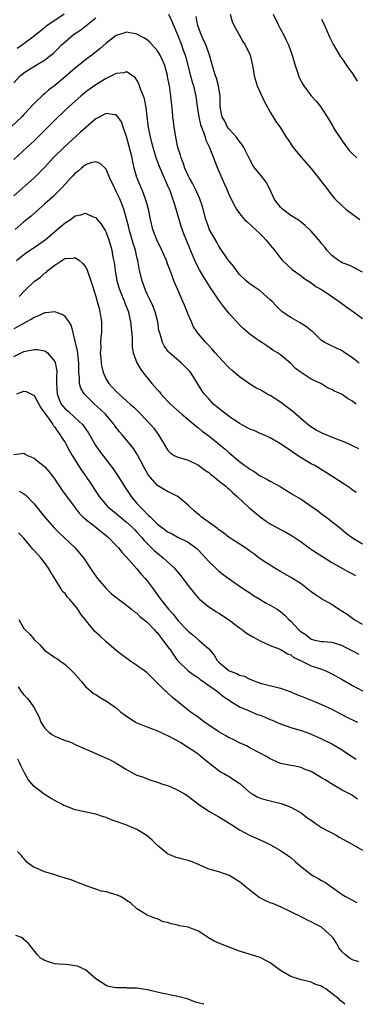
# Model space of a CAD drawing. Units: inches. Extents: x 2586000 to 2589000, y 1539000 to 1542000.
# Drawn here: x 2586766 to 2586832, y 1539000 to 1539192 of the extents above; entities that cross this region are included whole.
import ezdxf

# ---------------------------------------------------------------- set-up
doc = ezdxf.new("R2010")
doc.units = ezdxf.units.IN
doc.header["$MEASUREMENT"] = 0
doc.layers.add('LD25861539_2ft', color=9, linetype='Continuous')

msp = doc.modelspace()

# ---------------------------------------------------------------- linework, layer by layer
at = {"layer": 'LD25861539_2ft'}
for points, elevation in [([(2586774.86, 1539193), (2586771.84, 1539191), (2586771.35, 1539190.65), (2586771, 1539190.34), (2586769, 1539188.73), (2586766.71, 1539187), (2586765.67, 1539186.33)], 7658), ([(2586795.15, 1539193), (2586795.75, 1539191.75), (2586796.05, 1539191), (2586797, 1539188.84), (2586797.7, 1539187), (2586798.04, 1539185.96), (2586798.39, 1539185), (2586798.54, 1539184.54), (2586799.44, 1539181), (2586799.78, 1539179.78), (2586800.03, 1539179), (2586800.48, 1539177), (2586800.73, 1539175), (2586801.06, 1539173), (2586801.43, 1539171.43), (2586801.59, 1539171), (2586802, 1539170), (2586802.3, 1539169), (2586802.45, 1539168.45), (2586803.16, 1539167), (2586803.94, 1539165), (2586804.69, 1539163), (2586806.01, 1539160.01), (2586806.5, 1539159), (2586807, 1539157.73), (2586807.37, 1539157), (2586807.9, 1539155.9), (2586808.4, 1539155), (2586809, 1539154.11), (2586809.96, 1539153), (2586810.49, 1539152.49), (2586813, 1539150.19), (2586813.59, 1539149.59), (2586814.15, 1539149), (2586815, 1539147.94), (2586815.81, 1539147), (2586817, 1539145.43), (2586817.39, 1539145), (2586819.24, 1539143.24), (2586821, 1539141.99), (2586821.55, 1539141.55), (2586823, 1539140.66), (2586823.91, 1539139.91), (2586825, 1539139.33), (2586825.18, 1539139.18), (2586825.48, 1539139), (2586828.43, 1539137), (2586829.91, 1539135.91), (2586831.19, 1539135), (2586833, 1539133.69)], 7656), ([(2586807.18, 1539193), (2586807.57, 1539191.57), (2586807.82, 1539191), (2586809.68, 1539187.68), (2586810.11, 1539187), (2586811.07, 1539185), (2586811.56, 1539183), (2586811.65, 1539182.35), (2586811.88, 1539181), (2586812.44, 1539179), (2586813.89, 1539175.89), (2586814.42, 1539175), (2586814.58, 1539174.58), (2586815, 1539173.87), (2586816.1, 1539172.1), (2586817, 1539170.81), (2586818.12, 1539169), (2586818.49, 1539168.49), (2586819.43, 1539167), (2586821, 1539165.14), (2586822.91, 1539163), (2586825.58, 1539159.58), (2586827, 1539157.7), (2586827.57, 1539157), (2586829, 1539155.62), (2586829.73, 1539155), (2586831, 1539154.04), (2586832.45, 1539153)], 7660), ([(2586815.59, 1539193), (2586816.51, 1539191), (2586817, 1539190.1), (2586817.56, 1539189), (2586818.03, 1539188.03), (2586818.52, 1539187), (2586819.28, 1539185), (2586819.88, 1539183), (2586820.3, 1539181.7), (2586820.51, 1539181), (2586820.65, 1539180.65), (2586821.33, 1539179.33), (2586821.52, 1539179), (2586823, 1539177.09), (2586824, 1539176), (2586824.8, 1539175), (2586825, 1539174.7), (2586826.07, 1539173), (2586827.16, 1539171.16), (2586827.23, 1539171), (2586827.66, 1539170.34), (2586829, 1539168.31), (2586830.4, 1539166.4), (2586831, 1539165.75), (2586831.87, 1539165)], 7662), ([(2586765, 1539179.6), (2586766.27, 1539181), (2586767, 1539181.56), (2586767.86, 1539182.14), (2586769.22, 1539183), (2586771, 1539184.04), (2586772.24, 1539185), (2586772.66, 1539185.34), (2586773.68, 1539186.32), (2586774.34, 1539187), (2586775, 1539187.63), (2586776.64, 1539189), (2586777, 1539189.25), (2586778.06, 1539189.94), (2586781, 1539192.27)], 7656), ([(2586833, 1539142.72), (2586831.51, 1539143.51), (2586831, 1539143.76), (2586830.16, 1539144.16), (2586829, 1539144.55), (2586828.74, 1539144.74), (2586828.31, 1539145), (2586827, 1539145.96), (2586826.05, 1539147), (2586825.61, 1539147.61), (2586825, 1539148.28), (2586824.7, 1539148.7), (2586823, 1539150.7), (2586822.85, 1539150.85), (2586821.83, 1539151.83), (2586821, 1539152.43), (2586820.68, 1539152.68), (2586819, 1539153.78), (2586817.41, 1539155), (2586817.21, 1539155.21), (2586817, 1539155.39), (2586816.28, 1539156.28), (2586815.78, 1539157), (2586814.89, 1539158.89), (2586814.23, 1539160.23), (2586813, 1539161.77), (2586811.96, 1539163), (2586811.59, 1539163.59), (2586811, 1539164.66), (2586809.87, 1539167), (2586809.51, 1539167.51), (2586809, 1539168.15), (2586808.66, 1539168.66), (2586808.4, 1539169), (2586807, 1539170.55), (2586806.68, 1539171), (2586806.12, 1539172.12), (2586805.61, 1539173), (2586805.52, 1539173.52), (2586805.22, 1539175), (2586805.22, 1539177), (2586804.92, 1539179), (2586804.5, 1539180.5), (2586804.31, 1539181), (2586803.98, 1539182.02), (2586803.16, 1539185), (2586803, 1539185.38), (2586802.44, 1539187), (2586801.97, 1539187.97), (2586801.52, 1539189), (2586801, 1539190.37), (2586800.79, 1539191), (2586800.57, 1539192.57)], 7658), ([(2586825, 1539192.05), (2586825.32, 1539191.32), (2586825.48, 1539191), (2586826.56, 1539188.55), (2586827, 1539187.64), (2586827.33, 1539187), (2586828.69, 1539184.69), (2586829, 1539184.29), (2586829.53, 1539183.53), (2586829.87, 1539183), (2586830.33, 1539182.33), (2586831, 1539181.42), (2586831.95, 1539179.95)], 7664), ([(2586832.35, 1539125), (2586831, 1539126.02), (2586829.51, 1539127), (2586829, 1539127.36), (2586827.88, 1539127.88), (2586826.54, 1539128.54), (2586825.64, 1539129), (2586825, 1539129.41), (2586823.34, 1539131), (2586823.16, 1539131.16), (2586823, 1539131.26), (2586822.08, 1539132.08), (2586821, 1539132.71), (2586820.83, 1539132.83), (2586819, 1539133.85), (2586817.32, 1539135), (2586817.14, 1539135.14), (2586816.12, 1539136.12), (2586815.34, 1539137), (2586815, 1539137.34), (2586813.04, 1539139.04), (2586811.87, 1539139.87), (2586811, 1539140.44), (2586810.69, 1539140.69), (2586810.31, 1539141), (2586809, 1539142.27), (2586808.39, 1539143), (2586807.86, 1539143.86), (2586807, 1539144.84), (2586806.88, 1539145), (2586805, 1539147.78), (2586804.57, 1539148.57), (2586803.12, 1539151.12), (2586803, 1539151.39), (2586802.42, 1539153), (2586801.91, 1539155), (2586801.71, 1539155.71), (2586801.28, 1539157), (2586800.35, 1539159), (2586799.9, 1539159.9), (2586799.28, 1539161), (2586799, 1539161.56), (2586798.37, 1539163), (2586798.02, 1539164.02), (2586797.61, 1539165), (2586797.49, 1539165.49), (2586797.01, 1539167), (2586796.68, 1539168.68), (2586796.6, 1539169), (2586796.51, 1539169.49), (2586796.27, 1539171), (2586796.13, 1539172.13), (2586796.04, 1539173), (2586795.97, 1539174.03), (2586795.65, 1539177), (2586795.4, 1539178.6), (2586795.33, 1539179), (2586795.27, 1539179.27), (2586795, 1539180.84), (2586794.96, 1539181.04), (2586794.44, 1539183), (2586794.01, 1539184.01), (2586793.56, 1539185), (2586793, 1539185.88), (2586791.53, 1539187.53), (2586791, 1539187.96), (2586790.36, 1539188.36), (2586789.12, 1539189), (2586789, 1539189.08), (2586787, 1539189.51), (2586786.65, 1539189.35), (2586785, 1539188.82), (2586783, 1539187.33), (2586781.76, 1539186.24), (2586780.21, 1539185), (2586779, 1539184.08), (2586777, 1539182.5), (2586775, 1539180.78), (2586773, 1539179.12), (2586771.8, 1539178.2), (2586771, 1539177.49), (2586770.72, 1539177.28), (2586769, 1539175.57), (2586767, 1539173.44), (2586766.56, 1539173), (2586764.42, 1539171)], 7654), ([(2586831.76, 1539117), (2586831, 1539117.59), (2586830.06, 1539118.06), (2586829, 1539118.85), (2586828.72, 1539119), (2586827.5, 1539119.5), (2586827, 1539119.82), (2586826.16, 1539120.16), (2586825, 1539120.92), (2586824.85, 1539121), (2586823, 1539121.85), (2586821.23, 1539123), (2586821.08, 1539123.08), (2586821, 1539123.15), (2586819.93, 1539123.93), (2586819, 1539124.9), (2586817, 1539126.57), (2586816.41, 1539127), (2586815.53, 1539127.53), (2586815, 1539127.9), (2586814.32, 1539128.32), (2586813.34, 1539129), (2586813, 1539129.2), (2586812.28, 1539129.72), (2586811, 1539130.6), (2586809.71, 1539131.71), (2586809, 1539132.41), (2586807, 1539134.63), (2586805.95, 1539135.95), (2586805, 1539137.23), (2586803.82, 1539139), (2586803.47, 1539139.47), (2586802.69, 1539140.69), (2586801.81, 1539142.19), (2586801.19, 1539143.19), (2586800.51, 1539144.51), (2586799.3, 1539147.3), (2586798.15, 1539150.15), (2586797.64, 1539151.64), (2586796.67, 1539155), (2586796.25, 1539156.25), (2586796.04, 1539157), (2586795.47, 1539158.53), (2586795, 1539159.67), (2586794.58, 1539160.58), (2586793.96, 1539162.04), (2586793.52, 1539163), (2586792.82, 1539164.82), (2586792.16, 1539167), (2586791.66, 1539169), (2586791.25, 1539171), (2586791.01, 1539173), (2586790.82, 1539174.82), (2586790.47, 1539176.47), (2586790.28, 1539177), (2586789.76, 1539178.24), (2586789.5, 1539179), (2586789.4, 1539179.4), (2586789, 1539180.16), (2586788.66, 1539180.66), (2586787, 1539181.74), (2586786.46, 1539181.54), (2586785, 1539181.45), (2586784.73, 1539181.27), (2586783, 1539180.48), (2586781, 1539179.23), (2586779.71, 1539178.29), (2586779, 1539177.76), (2586778.07, 1539177), (2586775.78, 1539175), (2586775, 1539174.27), (2586773, 1539172.36), (2586771.68, 1539171), (2586769.71, 1539169), (2586769, 1539168.31), (2586767.55, 1539167), (2586765, 1539164.64)], 7652), ([(2586832.26, 1539108.26), (2586829.55, 1539109.55), (2586829, 1539109.74), (2586827.77, 1539110.23), (2586825.26, 1539111.26), (2586825, 1539111.37), (2586823.93, 1539111.93), (2586822.72, 1539112.72), (2586821, 1539114.14), (2586819.46, 1539115.46), (2586817, 1539117.34), (2586815, 1539118.64), (2586814.75, 1539118.75), (2586814.36, 1539119), (2586813.49, 1539119.49), (2586813, 1539119.8), (2586812.17, 1539120.17), (2586810.96, 1539120.96), (2586809, 1539122.3), (2586807.57, 1539123.56), (2586807, 1539124.09), (2586806.54, 1539124.54), (2586805, 1539126.19), (2586804.28, 1539127), (2586803.69, 1539127.69), (2586802.72, 1539128.72), (2586802.43, 1539129), (2586801, 1539130.67), (2586800.75, 1539131), (2586800.07, 1539132.08), (2586799.64, 1539133), (2586799, 1539134.44), (2586798.79, 1539135), (2586798.26, 1539136.26), (2586797.99, 1539137), (2586797, 1539139.29), (2586796.22, 1539141), (2586795.8, 1539142.2), (2586795.33, 1539143.33), (2586795, 1539144.32), (2586794.81, 1539144.81), (2586794.76, 1539145), (2586793.88, 1539147), (2586792.88, 1539149), (2586792.12, 1539151), (2586791.67, 1539153), (2586791.26, 1539155), (2586791.2, 1539155.2), (2586791, 1539155.87), (2586790.76, 1539156.76), (2586790.23, 1539158.23), (2586789.88, 1539159), (2586789.05, 1539161), (2586789, 1539161.16), (2586788.5, 1539163), (2586788.21, 1539164.21), (2586788.06, 1539165), (2586787.75, 1539166.25), (2586787, 1539169.12), (2586786.35, 1539171), (2586785.99, 1539171.99), (2586785.31, 1539173), (2586785, 1539173.36), (2586784.65, 1539173.35), (2586783, 1539173.64), (2586781, 1539172.58), (2586779.08, 1539170.92), (2586779, 1539170.87), (2586778.03, 1539169.97), (2586774.74, 1539167), (2586772.85, 1539165.15), (2586771, 1539163.11), (2586769, 1539161.07), (2586765, 1539157.59)], 7650), ([(2586831.73, 1539099.73), (2586831, 1539100.23), (2586830.59, 1539100.59), (2586829.41, 1539101.41), (2586827.19, 1539102.81), (2586825.75, 1539103.75), (2586823.67, 1539105), (2586823, 1539105.37), (2586821, 1539106.54), (2586819.51, 1539107.51), (2586819, 1539107.89), (2586817, 1539109.23), (2586815, 1539110.4), (2586814.6, 1539110.6), (2586813.67, 1539111), (2586813.22, 1539111.22), (2586813, 1539111.29), (2586811.84, 1539111.84), (2586811, 1539112.13), (2586810.46, 1539112.46), (2586809, 1539113.22), (2586807, 1539114.58), (2586806.41, 1539115), (2586805.64, 1539115.64), (2586805, 1539116.13), (2586803.95, 1539117), (2586803, 1539118), (2586802.13, 1539119), (2586801.67, 1539119.67), (2586799.59, 1539123), (2586799.33, 1539123.33), (2586799, 1539123.7), (2586797.69, 1539125), (2586795.35, 1539127), (2586795.17, 1539127.17), (2586794.32, 1539128.32), (2586793.97, 1539129), (2586793.59, 1539130.41), (2586793.38, 1539131), (2586793.31, 1539131.31), (2586793.06, 1539133), (2586792.6, 1539135), (2586792.14, 1539136.14), (2586791.75, 1539137), (2586791, 1539138.45), (2586790.74, 1539139), (2586790.01, 1539141), (2586789.54, 1539143), (2586789.16, 1539145), (2586789, 1539145.66), (2586788.71, 1539147), (2586788.29, 1539148.29), (2586788.11, 1539149), (2586787.52, 1539151), (2586787.43, 1539151.43), (2586787, 1539153.1), (2586786.44, 1539155), (2586786.04, 1539156.04), (2586785.65, 1539157), (2586785, 1539158.46), (2586784.7, 1539159), (2586783.72, 1539161), (2586783, 1539162.77), (2586781.88, 1539163.88), (2586781, 1539164.24), (2586780.03, 1539164.03), (2586779, 1539163.63), (2586778.21, 1539163), (2586777.59, 1539162.41), (2586777, 1539162.01), (2586776.53, 1539161.47), (2586776.07, 1539161), (2586775, 1539159.86), (2586774.22, 1539159), (2586772.62, 1539157.38), (2586771, 1539155.94), (2586769.9, 1539155), (2586768.38, 1539153.62), (2586767, 1539152.53), (2586765.27, 1539151)], 7648), ([(2586765.54, 1539145), (2586766.35, 1539145.65), (2586767.49, 1539146.51), (2586769, 1539147.54), (2586771.11, 1539149), (2586773.49, 1539151), (2586775, 1539152.32), (2586776.04, 1539153), (2586777, 1539153.66), (2586778.11, 1539153.89), (2586779, 1539154.19), (2586780.49, 1539153.51), (2586781, 1539153.33), (2586781.28, 1539153), (2586782.04, 1539152.04), (2586782.8, 1539150.8), (2586783, 1539150.42), (2586783.57, 1539149), (2586783.89, 1539147.89), (2586784.13, 1539147), (2586784.35, 1539145.65), (2586784.56, 1539144.56), (2586784.76, 1539143), (2586785.11, 1539141), (2586785.54, 1539139.54), (2586785.72, 1539139), (2586786.29, 1539137.71), (2586786.58, 1539137), (2586786.68, 1539136.68), (2586787.35, 1539135), (2586787.45, 1539134.55), (2586787.78, 1539133), (2586788.06, 1539129.94), (2586788.09, 1539128.09), (2586788.3, 1539127), (2586789.01, 1539125.01), (2586789.75, 1539123.75), (2586790.31, 1539123), (2586791.95, 1539121), (2586792.45, 1539120.45), (2586793, 1539119.79), (2586793.39, 1539119.39), (2586793.69, 1539119), (2586795, 1539117.59), (2586795.58, 1539117), (2586797.79, 1539115), (2586800.17, 1539113), (2586800.61, 1539112.61), (2586801, 1539112.34), (2586801.74, 1539111.74), (2586803, 1539110.82), (2586805.12, 1539109.12), (2586806.2, 1539108.2), (2586807, 1539107.48), (2586809, 1539105.8), (2586810.05, 1539105), (2586810.62, 1539104.62), (2586811, 1539104.31), (2586811.86, 1539103.86), (2586813, 1539103.02), (2586814.36, 1539102.36), (2586815, 1539101.94), (2586816.9, 1539100.9), (2586818.13, 1539100.13), (2586819, 1539099.65), (2586819.39, 1539099.39), (2586821, 1539098.44), (2586823, 1539097.1), (2586824.23, 1539096.23), (2586825, 1539095.6), (2586825.81, 1539095), (2586828.72, 1539092.72), (2586829.81, 1539091.81), (2586831, 1539090.9), (2586833, 1539089.73)], 7646), ([(2586766.04, 1539137.96), (2586767, 1539138.93), (2586769, 1539140.89), (2586770.24, 1539141.76), (2586771, 1539142.48), (2586771.35, 1539142.65), (2586771.67, 1539143), (2586773, 1539144.08), (2586774.35, 1539145), (2586774.78, 1539145.22), (2586775, 1539145.38), (2586776.56, 1539145.44), (2586777, 1539145.58), (2586777.83, 1539145), (2586778.43, 1539144.43), (2586779, 1539143.76), (2586779.26, 1539143.26), (2586780.27, 1539140.27), (2586780.65, 1539139), (2586781, 1539137.98), (2586781.28, 1539137), (2586781.63, 1539135.63), (2586781.81, 1539135), (2586782.11, 1539133), (2586782.11, 1539132.11), (2586782.13, 1539131), (2586782.01, 1539129.99), (2586781.94, 1539129), (2586781.96, 1539127.96), (2586781.87, 1539127), (2586781.99, 1539125.99), (2586782.06, 1539125), (2586782.18, 1539124.18), (2586782.49, 1539123), (2586783, 1539121.87), (2586783.55, 1539121), (2586785, 1539119.44), (2586787.71, 1539117), (2586788.4, 1539116.4), (2586789.79, 1539115), (2586791.66, 1539113), (2586792.28, 1539112.28), (2586793, 1539111.27), (2586793.22, 1539111), (2586795, 1539108.07), (2586795.52, 1539107.52), (2586796.28, 1539107), (2586797, 1539106.63), (2586797.5, 1539106.5), (2586799, 1539106.06), (2586801, 1539105.1), (2586802.19, 1539104.19), (2586803, 1539103.64), (2586803.35, 1539103.35), (2586803.82, 1539103), (2586805, 1539102.04), (2586805.56, 1539101.56), (2586806.33, 1539101), (2586806.66, 1539100.66), (2586807, 1539100.41), (2586807.72, 1539099.72), (2586808.58, 1539099), (2586810.83, 1539096.83), (2586811, 1539096.7), (2586811.91, 1539095.91), (2586813, 1539095.02), (2586814.17, 1539094.17), (2586815, 1539093.63), (2586817, 1539092.52), (2586818.03, 1539092.03), (2586819.29, 1539091.29), (2586821, 1539090.14), (2586822.57, 1539089), (2586823, 1539088.71), (2586824, 1539088), (2586825, 1539087.39), (2586827, 1539086.1), (2586830.27, 1539084.27), (2586831, 1539083.93), (2586831.61, 1539083.61)], 7644), ([(2586833, 1539074.04), (2586831.31, 1539075), (2586831, 1539075.21), (2586829.97, 1539075.97), (2586828.31, 1539077), (2586827, 1539077.9), (2586825, 1539079.03), (2586823.81, 1539079.81), (2586823, 1539080.4), (2586821, 1539081.98), (2586819.15, 1539083.15), (2586817, 1539084.36), (2586815.91, 1539085), (2586815, 1539085.57), (2586814.14, 1539086.14), (2586813, 1539086.86), (2586811.78, 1539087.78), (2586811, 1539088.34), (2586810.63, 1539088.63), (2586810.08, 1539089), (2586809.45, 1539089.45), (2586807, 1539091.01), (2586805.91, 1539091.91), (2586805, 1539092.48), (2586804.73, 1539092.73), (2586801.51, 1539095), (2586801.25, 1539095.25), (2586801, 1539095.44), (2586800.19, 1539096.19), (2586799.26, 1539097), (2586799, 1539097.29), (2586797, 1539098.97), (2586795.66, 1539099.66), (2586795, 1539099.94), (2586793, 1539101.15), (2586791.23, 1539103.23), (2586790.51, 1539104.51), (2586789.13, 1539107.13), (2586788.33, 1539108.33), (2586787.84, 1539109), (2586786.16, 1539111), (2586785.61, 1539111.61), (2586784.74, 1539112.74), (2586784.57, 1539113), (2586782.87, 1539115), (2586781.92, 1539115.92), (2586780.75, 1539117), (2586778.75, 1539119), (2586778.1, 1539120.1), (2586777.85, 1539121), (2586777.84, 1539122.16), (2586777.72, 1539123), (2586777.68, 1539123.68), (2586777.69, 1539125), (2586777.4, 1539127.4), (2586777, 1539129.27), (2586776.26, 1539132.26), (2586775.78, 1539133), (2586775, 1539134.06), (2586774.47, 1539134.47), (2586773, 1539134.97), (2586771.24, 1539134.76), (2586771, 1539134.78), (2586769.83, 1539134.17), (2586769, 1539133.89), (2586768.48, 1539133.52), (2586767.52, 1539133), (2586766.46, 1539132.46), (2586765, 1539131.65)], 7642), ([(2586765, 1539126.25), (2586766.47, 1539127), (2586767, 1539127.24), (2586767.32, 1539127.32), (2586769, 1539127.61), (2586769.62, 1539127.62), (2586771, 1539127.38), (2586771.27, 1539127.27), (2586771.57, 1539127), (2586773, 1539125.29), (2586773.09, 1539125.09), (2586773.38, 1539123.38), (2586773.39, 1539123), (2586773.36, 1539122.64), (2586773.36, 1539121), (2586773.46, 1539119), (2586773.87, 1539117.87), (2586774.27, 1539117), (2586774.58, 1539116.58), (2586775, 1539116.1), (2586775.59, 1539115.59), (2586777, 1539114.3), (2586778.38, 1539113), (2586778.67, 1539112.67), (2586779, 1539112.15), (2586779.48, 1539111.48), (2586781, 1539108.83), (2586781.76, 1539107.76), (2586784.37, 1539104.37), (2586785.19, 1539103.19), (2586785.29, 1539103), (2586786.72, 1539100.72), (2586787, 1539100.33), (2586787.88, 1539099), (2586789, 1539097.64), (2586789.55, 1539097), (2586790.3, 1539096.3), (2586791, 1539095.53), (2586791.29, 1539095.29), (2586791.57, 1539095), (2586793, 1539093.62), (2586793.8, 1539093), (2586794.5, 1539092.5), (2586795, 1539092.08), (2586795.74, 1539091.74), (2586797, 1539091.04), (2586799, 1539090.09), (2586800.5, 1539089), (2586800.78, 1539088.78), (2586801, 1539088.54), (2586803, 1539086.32), (2586804.7, 1539084.7), (2586805, 1539084.43), (2586805.79, 1539083.79), (2586807, 1539082.9), (2586809, 1539081.52), (2586810.51, 1539080.51), (2586811, 1539080.21), (2586811.71, 1539079.71), (2586812.96, 1539079), (2586814.22, 1539078.22), (2586815, 1539077.82), (2586816.32, 1539077), (2586817, 1539076.54), (2586817.84, 1539075.84), (2586818.64, 1539075), (2586819, 1539074.68), (2586820.58, 1539073), (2586821, 1539072.63), (2586822, 1539072), (2586823, 1539071.17), (2586823.68, 1539071), (2586825, 1539070.73), (2586825.31, 1539070.69), (2586827, 1539070.6), (2586827.62, 1539070.38), (2586829, 1539069.94), (2586829.6, 1539069.6), (2586831, 1539068.9), (2586832.28, 1539068.28)], 7640), ([(2586765.63, 1539119), (2586767, 1539119.53), (2586767.46, 1539119.46), (2586769, 1539118.68), (2586770.26, 1539116.26), (2586771, 1539115.32), (2586771.11, 1539115.11), (2586771.78, 1539114.22), (2586772.63, 1539113), (2586772.76, 1539112.76), (2586773, 1539112.48), (2586773.58, 1539111.58), (2586774.08, 1539111), (2586774.41, 1539110.41), (2586775, 1539109.53), (2586775.32, 1539109), (2586775.9, 1539107.9), (2586776.41, 1539107), (2586777.63, 1539105), (2586778.17, 1539104.17), (2586779.01, 1539103), (2586780.36, 1539101), (2586781, 1539099.97), (2586781.63, 1539099), (2586783, 1539097.34), (2586783.31, 1539097), (2586784.23, 1539096.23), (2586785, 1539095.66), (2586785.76, 1539095), (2586787, 1539093.99), (2586788.07, 1539093), (2586788.52, 1539092.52), (2586789, 1539092.05), (2586789.97, 1539091), (2586790.43, 1539090.43), (2586791.86, 1539089), (2586792.41, 1539088.41), (2586793, 1539087.91), (2586794.14, 1539087), (2586796.31, 1539085), (2586797.54, 1539083.54), (2586797.97, 1539083), (2586799, 1539081.61), (2586800.15, 1539080.15), (2586801, 1539079.18), (2586801.19, 1539079), (2586803, 1539077.49), (2586804.51, 1539076.51), (2586805, 1539076.23), (2586806.87, 1539075), (2586809, 1539073.41), (2586809.58, 1539073), (2586810.36, 1539072.36), (2586811.61, 1539071.61), (2586813, 1539070.86), (2586814.24, 1539070.24), (2586815, 1539069.93), (2586816.73, 1539069.27), (2586817, 1539069.15), (2586817.27, 1539069), (2586818.34, 1539068.34), (2586819, 1539068.11), (2586819.61, 1539067.61), (2586821, 1539066.92), (2586823, 1539065.97), (2586825, 1539065.31), (2586825.82, 1539065), (2586826.63, 1539064.63), (2586827, 1539064.44), (2586829, 1539063.29), (2586831, 1539062.17), (2586833, 1539061.09)], 7638), ([(2586765, 1539107.19), (2586767, 1539107.41), (2586767.24, 1539107.24), (2586767.67, 1539107), (2586769, 1539106.47), (2586770.75, 1539105), (2586771, 1539104.8), (2586771.85, 1539103.85), (2586773, 1539102.37), (2586773.54, 1539101.54), (2586773.93, 1539101), (2586774.34, 1539100.34), (2586776.78, 1539097), (2586777, 1539096.75), (2586777.74, 1539095.74), (2586778.5, 1539095), (2586779, 1539094.55), (2586781, 1539092.99), (2586782.1, 1539092.1), (2586783, 1539091.4), (2586783.49, 1539091), (2586785, 1539089.46), (2586785.43, 1539089), (2586786.1, 1539088.1), (2586787, 1539087.18), (2586789, 1539084.85), (2586789.83, 1539083.83), (2586790.6, 1539083), (2586791, 1539082.52), (2586792.15, 1539081), (2586792.53, 1539080.53), (2586793.58, 1539079), (2586795.14, 1539077), (2586796.05, 1539076.05), (2586796.86, 1539075), (2586797, 1539074.84), (2586799, 1539072.73), (2586799.95, 1539071.95), (2586801.06, 1539071), (2586803, 1539069.27), (2586804.06, 1539068.06), (2586804.67, 1539067), (2586805, 1539066.66), (2586806.97, 1539065), (2586808.48, 1539064.48), (2586809, 1539064.18), (2586809.93, 1539063.93), (2586811, 1539063.35), (2586813, 1539062.61), (2586817, 1539061.62), (2586819, 1539060.89), (2586820.32, 1539060.32), (2586821, 1539060.06), (2586823.61, 1539059), (2586825, 1539058.45), (2586827, 1539057.51), (2586829.94, 1539055.94), (2586831.3, 1539055.3), (2586832.02, 1539055)], 7636), ([(2586766.05, 1539100.05), (2586767, 1539099.53), (2586767.32, 1539099.32), (2586769, 1539097.57), (2586771.01, 1539095), (2586772.88, 1539092.88), (2586773.88, 1539091.88), (2586774.84, 1539091), (2586776.97, 1539089), (2586777.9, 1539087.9), (2586778.61, 1539087), (2586780.37, 1539084.37), (2586781.33, 1539083), (2586783, 1539081.02), (2586784.04, 1539080.04), (2586785.14, 1539079.14), (2586787, 1539077.79), (2586787.98, 1539077), (2586788.53, 1539076.53), (2586789, 1539076.23), (2586789.61, 1539075.61), (2586790.39, 1539075), (2586791, 1539074.46), (2586792.45, 1539073), (2586792.68, 1539072.68), (2586793, 1539072.38), (2586793.58, 1539071.58), (2586794.09, 1539071), (2586795, 1539069.76), (2586795.53, 1539069), (2586796.11, 1539068.11), (2586796.93, 1539067), (2586797, 1539066.92), (2586799, 1539065.01), (2586800.16, 1539064.16), (2586801, 1539063.62), (2586801.34, 1539063.34), (2586801.85, 1539063), (2586803, 1539062.16), (2586804.69, 1539061), (2586805.93, 1539059.93), (2586807, 1539059.25), (2586807.14, 1539059.14), (2586809, 1539057.97), (2586810.75, 1539057.25), (2586811, 1539057.12), (2586812.52, 1539056.52), (2586813, 1539056.37), (2586813.98, 1539055.98), (2586815, 1539055.52), (2586815.38, 1539055.38), (2586817, 1539054.64), (2586819, 1539053.98), (2586821, 1539053.4), (2586822.12, 1539053), (2586823, 1539052.67), (2586825, 1539051.75), (2586825.49, 1539051.49), (2586826.5, 1539051), (2586827, 1539050.74), (2586829, 1539049.59), (2586829.36, 1539049.36), (2586831, 1539048.22), (2586831.75, 1539047.75)], 7634), ([(2586832.01, 1539040.01), (2586831, 1539040.73), (2586830.8, 1539040.8), (2586830.46, 1539041), (2586829, 1539041.73), (2586826.94, 1539043), (2586825.73, 1539043.73), (2586825, 1539044.15), (2586823.63, 1539045), (2586823, 1539045.35), (2586821.8, 1539045.8), (2586821, 1539046.17), (2586819.53, 1539046.47), (2586819, 1539046.54), (2586817, 1539046.94), (2586815.59, 1539047.59), (2586815, 1539047.84), (2586814.29, 1539048.29), (2586813, 1539048.93), (2586811, 1539049.99), (2586810.35, 1539050.35), (2586809, 1539050.95), (2586807.66, 1539051.66), (2586807, 1539051.94), (2586806.35, 1539052.35), (2586805, 1539053.13), (2586802.19, 1539055), (2586801, 1539055.91), (2586800.34, 1539056.34), (2586799.42, 1539057), (2586799, 1539057.33), (2586795.88, 1539059.88), (2586795, 1539060.69), (2586794.82, 1539060.82), (2586794.66, 1539061), (2586793, 1539062.61), (2586791, 1539064.6), (2586790.48, 1539065), (2586789, 1539066.06), (2586787.56, 1539067), (2586786.09, 1539068.09), (2586784.98, 1539068.98), (2586783, 1539070.65), (2586781.8, 1539071.8), (2586780.76, 1539072.76), (2586780.55, 1539073), (2586778.07, 1539076.07), (2586777.5, 1539077), (2586777, 1539077.66), (2586775.87, 1539079), (2586775.45, 1539079.45), (2586775, 1539080.07), (2586774.48, 1539080.48), (2586774.23, 1539081), (2586772.23, 1539084.23), (2586771.81, 1539085), (2586771, 1539086.09), (2586770.28, 1539087), (2586769, 1539088.45), (2586768.73, 1539088.73), (2586767, 1539090.87), (2586765.92, 1539091.92)], 7632), ([(2586766.03, 1539075), (2586767, 1539073.27), (2586767.24, 1539073), (2586768.13, 1539072.13), (2586769, 1539071.08), (2586770.06, 1539070.06), (2586771, 1539069.02), (2586773, 1539067.59), (2586773.38, 1539067.38), (2586773.94, 1539067), (2586775, 1539066.23), (2586776.35, 1539065), (2586776.67, 1539064.67), (2586777.6, 1539063.6), (2586778.14, 1539063), (2586779, 1539061.97), (2586780.58, 1539060.58), (2586781, 1539060.37), (2586781.83, 1539059.83), (2586783.11, 1539059.11), (2586785, 1539057.77), (2586785.84, 1539057), (2586786.5, 1539056.5), (2586787, 1539056.18), (2586787.69, 1539055.69), (2586788.76, 1539055), (2586789, 1539054.88), (2586790.32, 1539054.32), (2586793, 1539053.33), (2586795, 1539052.41), (2586797.57, 1539051), (2586800.66, 1539049), (2586801, 1539048.74), (2586801.95, 1539047.95), (2586805.33, 1539045.33), (2586805.94, 1539045), (2586806.6, 1539044.6), (2586807, 1539044.38), (2586807.85, 1539043.85), (2586809.04, 1539043.04), (2586811, 1539041.3), (2586811.46, 1539041), (2586812.44, 1539040.44), (2586813, 1539040.2), (2586813.91, 1539039.91), (2586815, 1539039.67), (2586817.11, 1539039.11), (2586819, 1539038.4), (2586820.31, 1539037.69), (2586821, 1539037.33), (2586822.31, 1539036.31), (2586823, 1539035.87), (2586823.48, 1539035.48), (2586824.23, 1539035), (2586825, 1539034.47), (2586826.11, 1539033.89), (2586827, 1539033.4), (2586827.81, 1539033), (2586828.53, 1539032.53), (2586831.31, 1539031), (2586833, 1539030.03)], 7630), ([(2586765.88, 1539061.88), (2586766.43, 1539061), (2586766.68, 1539060.68), (2586767, 1539060.3), (2586767.65, 1539059.65), (2586768.15, 1539059), (2586769, 1539057.82), (2586769.95, 1539055.95), (2586770.29, 1539055), (2586771, 1539053.88), (2586771.94, 1539053), (2586772.53, 1539052.53), (2586773, 1539052.26), (2586775, 1539051.45), (2586775.35, 1539051.35), (2586776.27, 1539051), (2586777, 1539050.66), (2586781, 1539048.88), (2586782.29, 1539048.29), (2586783.69, 1539047.69), (2586785, 1539047), (2586787, 1539045.8), (2586788.37, 1539045), (2586789, 1539044.67), (2586790.27, 1539044.27), (2586791, 1539043.92), (2586791.72, 1539043.72), (2586793, 1539043.32), (2586793.21, 1539043.21), (2586793.8, 1539043), (2586795, 1539042.63), (2586795.62, 1539042.38), (2586797, 1539041.75), (2586798.3, 1539041), (2586799, 1539040.55), (2586799.88, 1539039.88), (2586801.02, 1539039.02), (2586803, 1539037.65), (2586805, 1539036.54), (2586805.95, 1539035.95), (2586807, 1539035.33), (2586807.19, 1539035.19), (2586807.52, 1539035), (2586809, 1539034.04), (2586810.98, 1539032.98), (2586813.74, 1539031.74), (2586815.06, 1539031.06), (2586817, 1539029.96), (2586818.44, 1539029), (2586819, 1539028.61), (2586819.85, 1539027.85), (2586820.84, 1539027), (2586823, 1539025.33), (2586823.52, 1539025), (2586824.46, 1539024.46), (2586825, 1539024.11), (2586825.75, 1539023.75), (2586826.74, 1539023), (2586829, 1539021.43), (2586829.67, 1539021), (2586831.84, 1539019.84)], 7628), ([(2586832.29, 1539008.29), (2586831, 1539008.66), (2586830.44, 1539009), (2586829.64, 1539009.64), (2586829, 1539010.22), (2586828.39, 1539011), (2586827.91, 1539011.91), (2586827.16, 1539013), (2586827, 1539013.21), (2586825.07, 1539015), (2586825, 1539015.05), (2586823.68, 1539015.68), (2586823, 1539016.1), (2586822.36, 1539016.36), (2586821.13, 1539017), (2586817, 1539019), (2586815.6, 1539019.6), (2586815, 1539019.8), (2586814.16, 1539020.16), (2586812.83, 1539020.83), (2586811, 1539022.22), (2586810.02, 1539023), (2586809.5, 1539023.5), (2586809, 1539023.89), (2586807, 1539025.11), (2586805, 1539025.8), (2586803, 1539026.36), (2586801.17, 1539027.17), (2586801, 1539027.23), (2586799.78, 1539027.78), (2586799, 1539028.02), (2586798.2, 1539028.2), (2586797, 1539028.57), (2586796.64, 1539028.64), (2586795.76, 1539029), (2586795, 1539029.35), (2586793, 1539030.97), (2586791.99, 1539031.99), (2586790.92, 1539032.93), (2586790.82, 1539033), (2586789, 1539034.06), (2586786.86, 1539035), (2586785, 1539035.65), (2586783.97, 1539035.97), (2586783, 1539036.4), (2586782.52, 1539036.52), (2586781, 1539037.04), (2586777, 1539037.92), (2586775.49, 1539038.51), (2586775, 1539038.66), (2586774.76, 1539038.76), (2586774.39, 1539039), (2586773.45, 1539039.45), (2586772.16, 1539040.16), (2586770.93, 1539040.93), (2586769, 1539042.48), (2586768.52, 1539043), (2586767.85, 1539043.85), (2586767.19, 1539045), (2586766.43, 1539046.43), (2586766.19, 1539047), (2586765.78, 1539047.78)], 7626), ([(2586829.51, 1539000), (2586829, 1539000.45), (2586828.69, 1539000.69), (2586828.4, 1539001), (2586827, 1539002.13), (2586825.81, 1539003), (2586825.3, 1539003.3), (2586825, 1539003.52), (2586823.89, 1539003.89), (2586823, 1539004.31), (2586822.42, 1539004.42), (2586821, 1539004.74), (2586820.25, 1539005), (2586819, 1539005.39), (2586817, 1539006.59), (2586815, 1539008.07), (2586814.38, 1539008.38), (2586813, 1539009.14), (2586810.02, 1539010.02), (2586809, 1539010.36), (2586805.63, 1539011.63), (2586804.22, 1539012.22), (2586802.98, 1539012.98), (2586801, 1539014.25), (2586799, 1539015.03), (2586797.32, 1539015.32), (2586797, 1539015.41), (2586795.66, 1539015.66), (2586795, 1539015.93), (2586794.1, 1539016.1), (2586793, 1539016.66), (2586792.73, 1539016.73), (2586791.99, 1539017), (2586791, 1539017.4), (2586789.98, 1539018.02), (2586789, 1539018.59), (2586787.76, 1539019.76), (2586787, 1539020.21), (2586786.59, 1539020.59), (2586785.83, 1539021), (2586785, 1539021.36), (2586784.54, 1539021.46), (2586783, 1539021.91), (2586782.08, 1539022.08), (2586781, 1539022.44), (2586779.11, 1539023.11), (2586779, 1539023.19), (2586777.65, 1539023.65), (2586777, 1539023.93), (2586776.23, 1539024.23), (2586775, 1539024.57), (2586773.79, 1539025), (2586773, 1539025.24), (2586772.61, 1539025.39), (2586771, 1539025.83), (2586769.45, 1539026.55), (2586769, 1539026.68), (2586768.55, 1539027), (2586767.61, 1539027.61), (2586767, 1539028.41), (2586766.71, 1539028.71), (2586766.49, 1539029), (2586765.76, 1539029.76)], 7624), ([(2586802.04, 1539000), (2586802.01, 1539000.01), (2586800.42, 1539000.42), (2586799, 1539000.98), (2586797, 1539001.54), (2586796.34, 1539001.66), (2586793.8, 1539002.2), (2586791, 1539002.84), (2586789, 1539003.12), (2586787.16, 1539003.16), (2586787, 1539003.19), (2586785.19, 1539003.19), (2586785, 1539003.24), (2586783.47, 1539003.47), (2586783, 1539003.68), (2586781, 1539004.95), (2586779, 1539006.71), (2586778.42, 1539007), (2586777.44, 1539007.44), (2586775.71, 1539007.71), (2586775, 1539007.77), (2586773.84, 1539007.84), (2586773, 1539007.92), (2586772.15, 1539008.15), (2586771, 1539008.55), (2586770.71, 1539008.71), (2586770.23, 1539009), (2586769.64, 1539009.64), (2586767.88, 1539011.88), (2586767, 1539012.64), (2586766.83, 1539012.83), (2586766.53, 1539013), (2586765.44, 1539013.44)], 7622)]:
    msp.add_lwpolyline(points, dxfattribs=dict(at, elevation=elevation))

doc.saveas('drawing.dxf')
